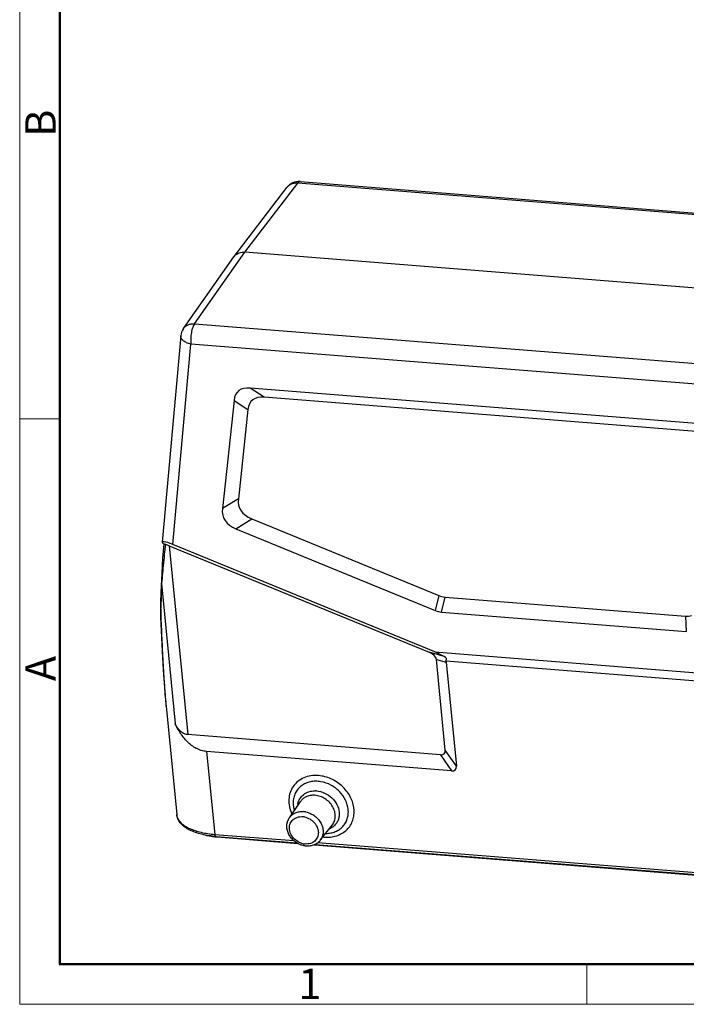
# Model space of a CAD drawing. Units: millimetres. Extents: x 1558 to 2004, y -225 to 90.
# Drawn here: x 1558 to 1646, y -225 to -96 of the extents above; entities that cross this region are included whole.
import ezdxf

# ---------------------------------------------------------------- set-up
doc = ezdxf.new("R2010")
doc.units = ezdxf.units.MM
doc.header["$LTSCALE"] = 65.395
doc.layers.get('0').update_dxf_attribs({"linetype": 'CONTINUOUS', "lineweight": 30})
doc.layers.add('图框', color=7, linetype='CONTINUOUS', lineweight=20)
doc.styles.add('Romans字体', font='romans.shx', dxfattribs={"width": 0.75})

msp = doc.modelspace()

# ---------------------------------------------------------------- linework, layer by layer
at = {"color": 7, "linetype": 'Continuous'}
for p, q in [((1595.09, -117.411), (1686.427, -124.676)), ((1586.425, -127.241), (1593.342, -118.19)), ((1587.847, -126.665), (1594.762, -117.617)), ((1686.1, -124.882), (1594.762, -117.617)), ((1579.79, -136.676), (1586.393, -127.285)), ((1581.246, -136.054), (1587.847, -126.665)), ((1586.393, -127.285), (1586.425, -127.241)), ((1679.467, -133.953), (1587.847, -126.665)), ((1581.246, -136.054), (1672.583, -143.32)), ((1579.434, -137.648), (1577.013, -164.694)), ((1578.414, -165.012), (1580.767, -138.725)), ((1672.104, -145.991), (1580.767, -138.725)), ((1590.378, -145.686), (1588.553, -144.486)), ((1665.334, -150.594), (1588.553, -144.486)), ((1664.471, -151.58), (1590.378, -145.686)), ((1586.422, -146.106), (1584.893, -160.3)), ((1586.422, -146.106), (1588.247, -147.306)), ((1588.247, -147.306), (1586.987, -159)), ((1586.987, -159), (1584.893, -160.3)), ((1586.644, -162.933), (1588.737, -161.633)), ((1588.737, -161.633), (1613.259, -171.695)), ((1586.644, -162.933), (1612.794, -173.664)), ((1577.205, -164.955), (1577.082, -164.819)), ((1577.922, -165.167), (1580.35, -189.934)), ((1577.922, -165.167), (1611.975, -179.14)), ((1612.726, -179.091), (1578.414, -165.012)), ((1576.94, -170.56), (1578.696, -188.466)), ((1613.259, -171.695), (1612.794, -173.664)), ((1613.611, -173.862), (1614.076, -171.893)), ((1614.076, -171.893), (1645.579, -174.399)), ((1576.768, -173.353), (1576.766, -173.475)), ((1576.766, -173.475), (1576.767, -173.77)), ((1576.767, -173.77), (1576.776, -174.057)), ((1576.815, -173.493), (1576.819, -173.356)), ((1613.611, -173.862), (1645.687, -176.413)), ((1645.579, -174.399), (1645.687, -176.413)), ((1576.921, -177.212), (1577.012, -178.981)), ((1577.012, -178.981), (1577.103, -180.606)), ((1613.941, -179.672), (1611.975, -179.14)), ((1613.941, -179.672), (1612.726, -179.091)), ((1612.726, -179.091), (1647.62, -181.867)), ((1577.103, -180.606), (1577.196, -182.104)), ((1614.105, -191.957), (1612.942, -180.093)), ((1612.942, -180.093), (1614.218, -180.438)), ((1614.176, -180.261), (1647.131, -182.882)), ((1614.218, -180.438), (1615.555, -194.078)), ((1577.196, -182.104), (1577.259, -183.033)), ((1577.259, -183.033), (1577.322, -183.907)), ((1577.322, -183.907), (1577.385, -184.727)), ((1577.385, -184.727), (1577.449, -185.493)), ((1577.449, -185.493), (1577.515, -186.209)), ((1577.515, -186.209), (1578.906, -200.409)), ((1613.465, -192.568), (1580.35, -189.934)), ((1582.831, -192.137), (1583.897, -203.013)), ((1614.916, -194.689), (1582.831, -192.137)), ((1615.555, -194.078), (1614.105, -191.957)), ((1613.465, -192.568), (1614.916, -194.689)), ((1593.683, -200.826), (1595.132, -198.713)), ((1597.728, -203.791), (1599.307, -201.773)), ((1583.897, -203.013), (1594.274, -203.838)), ((1584.022, -203.287), (1594.646, -204.132)), ((1584.224, -203.303), (1584.229, -203.351)), ((1584.229, -203.351), (1594.764, -204.189)), ((1596.977, -204.365), (1664.335, -209.723)), ((1597.05, -204.323), (1664.217, -209.666)), ((1597.425, -204.089), (1663.845, -209.372))]:
    msp.add_line(p, q, dxfattribs=at)
for points in [[(1577.205, -164.943), (1577.067, -166.795), (1576.941, -168.808), (1576.864, -170.389)], [(1576.864, -170.389), (1576.826, -171.402), (1576.79, -172.513), (1576.768, -173.353)], [(1576.776, -174.057), (1576.799, -174.582), (1576.921, -177.212)]]:
    msp.add_lwpolyline(points, dxfattribs=at)
for centre, radius, start, end in [((1594.931, -119.405), 2, 85.45307, 142.60908), ((1587.521, -128.078), 1.38, 137.29453, 142.61098), ((1581.426, -137.827), 2, 144.88634, 174.88669), ((1571.348, -181.148), 17.28, 67.64049, 69.19821), ((1647.859, -175.574), 71.096, 175.82525, 175.95526), ((1745.581, -179.253), 168.864, 177.0489, 177.99851), ((1585.258, -173.774), 8.448, 178.09412, 179.58773), ((1586.168, -173.779), 9.358, 179.59794, 180.9592), ((1587.073, -173.762), 10.263, 180.96759, 182.21858), ((1597.135, -200.027), 3.98, 80.19084, 85.4206), ((1597.11, -200), 4.708, 80.19085, 85.4206), ((1597.002, -200.172), 2.866, 85.44108, 89.24178), ((1596.822, -200.455), 2.569, 85.44108, 89.24178), ((1596.981, -199.424), 2.225, 170.07528, 174.72176), ((1595.311, -202.626), 2.602, 78.51064, 85.43373), ((1595.234, -202.775), 2.084, 78.51064, 85.43373), ((1585.172, -191.413), 11.974, 263.63263, 264.42598), ((1585.102, -189.7), 13.629, 264.76097, 265.45268), ((1585.203, -191.092), 12.298, 264.42677, 265.45444), ((1598.645, -198.756), 4.633, 262.88692, 265.44686), ((1595.917, -202.197), 2.084, 258.51064, 265.43373)]:
    msp.add_arc(centre, radius, start, end, dxfattribs=at)
for centre, major_axis, ratio, start_param, end_param in [((1595.245, -153.852), (-8.292, 8.933), 0.3435545, -0.3577157, 0.2900752), ((1597.07, -155.051), (-8.292, 8.933), 0.3435545, -0.3577157, 0.2900752), ((1596.976, -155.921), (9.816, 4.317), 0.4489406, 2.8890908, 3.5500663), ((1594.882, -157.221), (9.816, 4.317), 0.4489406, 2.8890908, 3.5500663), ((1578.941, -165.585), (1.924, -0.91), 0.146189, 1.9167384, 3.4788081), ((1614.447, -163.09), (0.235, 8.811), 0.5406919, -3.3439974, -3.1701303), ((1613.982, -165.058), (0.235, 8.811), 0.5406919, -3.3439974, -3.1701303), ((1643.462, -165.398), (-3.03, 8.893), 0.4758492, -3.3443305, -3.1704634), ((1610.151, -180.172), (2.794, 0.02), 0.4828544, 0.0437806, 0.8562997), ((1610.96, -180.391), (3.304, 0.383), 0.2768047, -0.2652657, 0.4148152), ((1611.427, -180.517), (2.794, 0.02), 0.4828544, 0.0437806, 0.1762189), ((1611.088, -189.729), (2.9, -2.691), 0.3158458, -0.3802421, 0.3424921), ((1612.538, -191.85), (2.9, -2.691), 0.3158458, -0.3802421, 0.3424921)]:
    msp.add_ellipse(centre, major_axis=major_axis, ratio=ratio, start_param=start_param, end_param=end_param, dxfattribs=at)
for points, knots in [([(1595.09, -117.411), (1595.063, -117.409), (1595.004, -117.416), (1594.919, -117.456), (1594.837, -117.525), (1594.787, -117.584), (1594.762, -117.617)], [0, 0, 0, 0, 0.2034628, 0.4291741, 0.692303, 1, 1, 1, 1]), ([(1594.762, -117.617), (1594.623, -117.605), (1594.345, -117.611), (1593.95, -117.714), (1593.604, -117.907), (1593.419, -118.09), (1593.342, -118.19)], [0, 0, 0, 0, 0.263949, 0.5172002, 0.7612084, 1, 1, 1, 1]), ([(1586.508, -127.143), (1586.587, -127.057), (1586.77, -126.903), (1587.212, -126.687), (1587.596, -126.645), (1587.847, -126.665)], [0, 0, 0, 0, 0.2390787, 0.4842811, 1, 1, 1, 1]), ([(1579.79, -136.676), (1579.865, -136.569), (1580.05, -136.373), (1580.403, -136.165), (1580.812, -136.052), (1581.1, -136.043), (1581.246, -136.054)], [0, 0, 0, 0, 0.2379238, 0.4815489, 0.7350974, 1, 1, 1, 1]), ([(1581.246, -136.054), (1581.198, -136.12), (1581.109, -136.277), (1580.954, -136.659), (1580.815, -137.234), (1580.735, -137.97), (1580.743, -138.478), (1580.767, -138.725)], [0, 0, 0, 0, 0.0888337, 0.1952394, 0.4485889, 0.7292603, 1, 1, 1, 1]), ([(1580.767, -138.725), (1580.576, -138.679), (1580.227, -138.565), (1579.842, -138.346), (1579.618, -138.137), (1579.503, -137.979), (1579.438, -137.815), (1579.429, -137.702), (1579.434, -137.648)], [0, 0, 0, 0, 0.320656, 0.5965842, 0.714403, 0.8189526, 0.9125814, 1, 1, 1, 1]), ([(1576.952, -170.399), (1577.016, -169.515), (1577.179, -167.712), (1577.377, -165.912), (1577.485, -164.994)], [0, 0, 0, 0, 0.48936, 1, 1, 1, 1]), ([(1577.205, -164.943), (1577.206, -164.94), (1577.21, -164.932), (1577.225, -164.928), (1577.246, -164.927), (1577.276, -164.931), (1577.315, -164.939), (1577.387, -164.959), (1577.444, -164.979), (1577.485, -164.994)], [0, 0, 0, 0, 0.0330069, 0.0779161, 0.1477614, 0.2487893, 0.3847019, 0.5569761, 1, 1, 1, 1]), ([(1576.864, -170.389), (1576.863, -170.419), (1576.877, -170.484), (1576.916, -170.536), (1576.94, -170.56)], [0, 0, 0, 0, 0.4713081, 1, 1, 1, 1]), ([(1576.768, -173.353), (1576.768, -173.365), (1576.771, -173.415), (1576.793, -173.462), (1576.815, -173.493)], [0, 0, 0, 0, 0.2410271, 1, 1, 1, 1]), ([(1576.776, -174.057), (1576.776, -174.066), (1576.781, -174.103), (1576.8, -174.137), (1576.818, -174.159)], [0, 0, 0, 0, 0.2395966, 1, 1, 1, 1]), ([(1576.818, -174.159), (1576.858, -175.211), (1576.945, -177.3), (1577.099, -180.407), (1577.283, -183.448), (1577.44, -185.45), (1577.536, -186.432)], [0, 0, 0, 0, 0.2567275, 0.5102389, 0.7590751, 1, 1, 1, 1]), ([(1582.831, -192.137), (1582.595, -192.118), (1582.125, -192.03), (1581.462, -191.756), (1580.858, -191.365), (1580.131, -190.728), (1579.373, -189.767), (1578.905, -188.908), (1578.696, -188.466)], [0, 0, 0, 0, 0.1228021, 0.2459634, 0.3698303, 0.4945078, 0.7459179, 1, 1, 1, 1]), ([(1580.35, -189.934), (1580.255, -189.927), (1580.068, -189.891), (1579.714, -189.745), (1579.329, -189.445), (1578.968, -188.986), (1578.78, -188.643), (1578.696, -188.466)], [0, 0, 0, 0, 0.1228106, 0.2459539, 0.4939352, 0.7456131, 1, 1, 1, 1]), ([(1597.486, -195.307), (1597.155, -195.28), (1596.5, -195.299), (1595.572, -195.557), (1594.769, -196.033), (1594.144, -196.702), (1593.735, -197.524), (1593.566, -198.446), (1593.643, -199.413), (1593.85, -200.041), (1593.987, -200.345)], [0, 0, 0, 0, 0.1319223, 0.2581721, 0.3796438, 0.4985087, 0.6176386, 0.7398385, 0.8670624, 1, 1, 1, 1]), ([(1597.453, -196.059), (1597.221, -196.041), (1596.762, -196.046), (1596.1, -196.185), (1595.501, -196.451), (1594.989, -196.836), (1594.585, -197.324), (1594.307, -197.896), (1594.165, -198.527), (1594.164, -198.964), (1594.186, -199.183)], [0, 0, 0, 0, 0.1339049, 0.2631347, 0.3878955, 0.5094427, 0.6294831, 0.7500234, 0.8731023, 1, 1, 1, 1]), ([(1601.388, -199.756), (1601.346, -199.326), (1601.082, -198.453), (1600.276, -197.337), (1599.154, -196.496), (1598.264, -196.183), (1597.813, -196.105)], [0, 0, 0, 0, 0.2382469, 0.4900881, 0.7474712, 1, 1, 1, 1]), ([(1598.277, -203.374), (1598.542, -203.396), (1599.068, -203.391), (1599.829, -203.239), (1600.522, -202.945), (1601.12, -202.52), (1601.601, -201.976), (1601.945, -201.337), (1602.141, -200.626), (1602.196, -199.603), (1601.855, -198.281), (1600.907, -196.894), (1599.552, -195.846), (1598.464, -195.456), (1597.912, -195.36)], [0, 0, 0, 0, 0.0633927, 0.1246419, 0.1838209, 0.2414629, 0.2983002, 0.3552287, 0.4131274, 0.4726983, 0.5976527, 0.730331, 0.8663952, 1, 1, 1, 1]), ([(1594.789, -199.04), (1594.832, -198.792), (1595.008, -198.308), (1595.526, -197.731), (1596.234, -197.373), (1596.768, -197.302), (1597.04, -197.306)], [0, 0, 0, 0, 0.2446526, 0.4867808, 0.7363508, 1, 1, 1, 1]), ([(1597.23, -197.315), (1597.593, -197.344), (1598.324, -197.542), (1599.26, -198.172), (1599.94, -199.051), (1600.163, -199.755), (1600.197, -200.102)], [0, 0, 0, 0, 0.2502518, 0.5078231, 0.7609502, 1, 1, 1, 1]), ([(1596.856, -197.886), (1596.682, -197.883), (1596.338, -197.915), (1595.856, -198.075), (1595.44, -198.341), (1595.222, -198.582), (1595.132, -198.713)], [0, 0, 0, 0, 0.2631779, 0.5160021, 0.7602089, 1, 1, 1, 1]), ([(1599.307, -201.773), (1599.43, -201.616), (1599.627, -201.25), (1599.729, -200.625), (1599.637, -199.973), (1599.363, -199.342), (1598.929, -198.779), (1598.368, -198.325), (1597.723, -198.012), (1597.258, -197.912), (1597.027, -197.894)], [0, 0, 0, 0, 0.1114131, 0.2261172, 0.346527, 0.473132, 0.604593, 0.7382959, 0.8710781, 1, 1, 1, 1]), ([(1593.683, -200.826), (1593.777, -200.689), (1594.009, -200.438), (1594.454, -200.172), (1594.97, -200.028), (1595.335, -200.017), (1595.518, -200.032)], [0, 0, 0, 0, 0.2384637, 0.4820837, 0.735354, 1, 1, 1, 1]), ([(1594.186, -199.183), (1594.191, -199.24), (1594.22, -199.472), (1594.273, -199.701), (1594.325, -199.869)], [0, 0, 0, 0, 0.2462915, 1, 1, 1, 1]), ([(1595.83, -200.076), (1596.04, -200.118), (1596.456, -200.255), (1597.02, -200.593), (1597.498, -201.043), (1597.857, -201.577), (1598.074, -202.16), (1598.132, -202.753), (1598.023, -203.317), (1597.84, -203.648), (1597.728, -203.791)], [0, 0, 0, 0, 0.131109, 0.2648018, 0.3982865, 0.5288488, 0.6543982, 0.7740465, 0.888487, 1, 1, 1, 1]), ([(1598.459, -202.891), (1598.673, -202.889), (1599.096, -202.848), (1599.698, -202.669), (1600.236, -202.381), (1600.69, -201.992), (1601.045, -201.516), (1601.288, -200.969), (1601.41, -200.373), (1601.408, -199.962), (1601.388, -199.756)], [0, 0, 0, 0, 0.1325663, 0.2605856, 0.3847503, 0.5063163, 0.6269033, 0.748312, 0.8723343, 1, 1, 1, 1]), ([(1600.197, -200.102), (1600.214, -200.28), (1600.21, -200.638), (1600.079, -201.151), (1599.828, -201.607), (1599.589, -201.857), (1599.457, -201.965)], [0, 0, 0, 0, 0.2586773, 0.5089949, 0.7544709, 1, 1, 1, 1]), ([(1583.858, -203.272), (1583.225, -203.214), (1582.309, -203.068), (1581.18, -202.71), (1580.462, -202.387), (1579.855, -201.998), (1579.372, -201.538), (1579.033, -201.006), (1578.926, -200.607), (1578.906, -200.409)], [0, 0, 0, 0, 0.3111313, 0.450779, 0.5785851, 0.6949667, 0.8019871, 0.9023264, 1, 1, 1, 1]), ([(1578.906, -200.409), (1578.909, -200.439), (1578.925, -200.558), (1578.955, -200.675), (1578.985, -200.761)], [0, 0, 0, 0, 0.2482754, 1, 1, 1, 1]), ([(1578.985, -200.761), (1579.038, -200.91), (1579.198, -201.208), (1579.56, -201.603), (1580.043, -201.96), (1580.638, -202.274), (1581.335, -202.542), (1582.421, -202.841), (1583.294, -202.965), (1583.897, -203.013)], [0, 0, 0, 0, 0.0839991, 0.1772948, 0.2827302, 0.4015677, 0.5338107, 0.6786897, 1, 1, 1, 1]), ([(1595.227, -204.412), (1594.861, -204.287), (1594.343, -203.979), (1593.824, -203.404), (1593.533, -202.908), (1593.363, -202.371), (1593.324, -201.822), (1593.424, -201.291), (1593.584, -200.971), (1593.683, -200.826)], [0, 0, 0, 0, 0.2594735, 0.3894562, 0.5172275, 0.6419453, 0.7634936, 0.8824832, 1, 1, 1, 1]), ([(1595.502, -204.239), (1595.26, -204.19), (1594.787, -204.007), (1594.202, -203.535), (1593.799, -202.92), (1593.66, -202.339), (1593.692, -201.892), (1593.782, -201.582), (1593.937, -201.304), (1594.15, -201.068), (1594.414, -200.883), (1594.826, -200.711), (1595.172, -200.679), (1595.4, -200.698)], [0, 0, 0, 0, 0.1341659, 0.2703266, 0.4028008, 0.5274783, 0.5869573, 0.6448219, 0.7017791, 0.7586945, 0.8164294, 0.8757213, 1, 1, 1, 1]), ([(1595.649, -200.733), (1595.891, -200.782), (1596.364, -200.965), (1596.949, -201.437), (1597.352, -202.052), (1597.491, -202.633), (1597.459, -203.079), (1597.369, -203.389), (1597.214, -203.668), (1597.001, -203.904), (1596.737, -204.089), (1596.325, -204.261), (1595.979, -204.292), (1595.751, -204.274)], [0, 0, 0, 0, 0.1341659, 0.2703266, 0.4028008, 0.5274783, 0.5869573, 0.6448219, 0.7017791, 0.7586945, 0.8164294, 0.8757213, 1, 1, 1, 1]), ([(1599.457, -201.965), (1599.418, -201.996), (1599.257, -202.117), (1599.079, -202.215), (1598.94, -202.274)], [0, 0, 0, 0, 0.2474305, 1, 1, 1, 1]), ([(1582.673, -203.118), (1582.766, -203.14), (1583.153, -203.222), (1583.546, -203.281), (1583.844, -203.314)], [0, 0, 0, 0, 0.2413994, 1, 1, 1, 1]), ([(1583.897, -203.013), (1583.9, -203.05), (1583.911, -203.118), (1583.938, -203.214), (1583.985, -203.284), (1584.022, -203.287)], [0, 0, 0, 0, 0.3563282, 0.6463089, 1, 1, 1, 1]), ([(1597.728, -203.791), (1597.624, -203.925), (1597.377, -204.165), (1596.922, -204.417), (1596.411, -204.552), (1596.054, -204.562), (1595.876, -204.548)], [0, 0, 0, 0, 0.2437937, 0.4904386, 0.7420901, 1, 1, 1, 1]), ([(1595.876, -204.548), (1595.821, -204.543), (1595.601, -204.519), (1595.385, -204.466), (1595.227, -204.412)], [0, 0, 0, 0, 0.2473346, 1, 1, 1, 1])]:
    msp.add_open_spline(points, degree=3, knots=knots, dxfattribs=at)
at = {"layer": '图框', "color": 1, "lineweight": 18}
for p, q in [((1558.337, 89.703), (1558.337, -225.297)), ((1558.337, -225.297), (2003.835, -225.297))]:
    msp.add_line(p, q, dxfattribs=at)
at = {"layer": '图框', "lineweight": 50}
for p, q in [((1563.587, -220.072), (1563.587, 66.432)), ((1563.5, -220.047), (1998.61, -220.047))]:
    msp.add_line(p, q, dxfattribs=at)
at = {"layer": '图框', "color": 6}
for p, q in [((1563.587, -148.528), (1558.337, -148.528)), ((1632.639, -220.047), (1632.639, -225.297))]:
    msp.add_line(p, q, dxfattribs=at)

# ---------------------------------------------------------------- texts
at = {"layer": '图框', "color": 6, "char_height": 3.978, "width": 3.83687, "attachment_point": 1, "rotation": 90, "style": 'Romans字体'}
for s, insert in [('B', (1559.073, -111.537)), ('A', (1559.073, -182.914))]:
    msp.add_mtext(s, dxfattribs=dict(at, insert=insert))
at = {"layer": '图框', "color": 6, "insert": (1594.857, -220.621), "char_height": 3.978, "width": 3.83687, "attachment_point": 1, "style": 'Romans字体'}
msp.add_mtext('1', dxfattribs=at)

doc.saveas('drawing.dxf')
